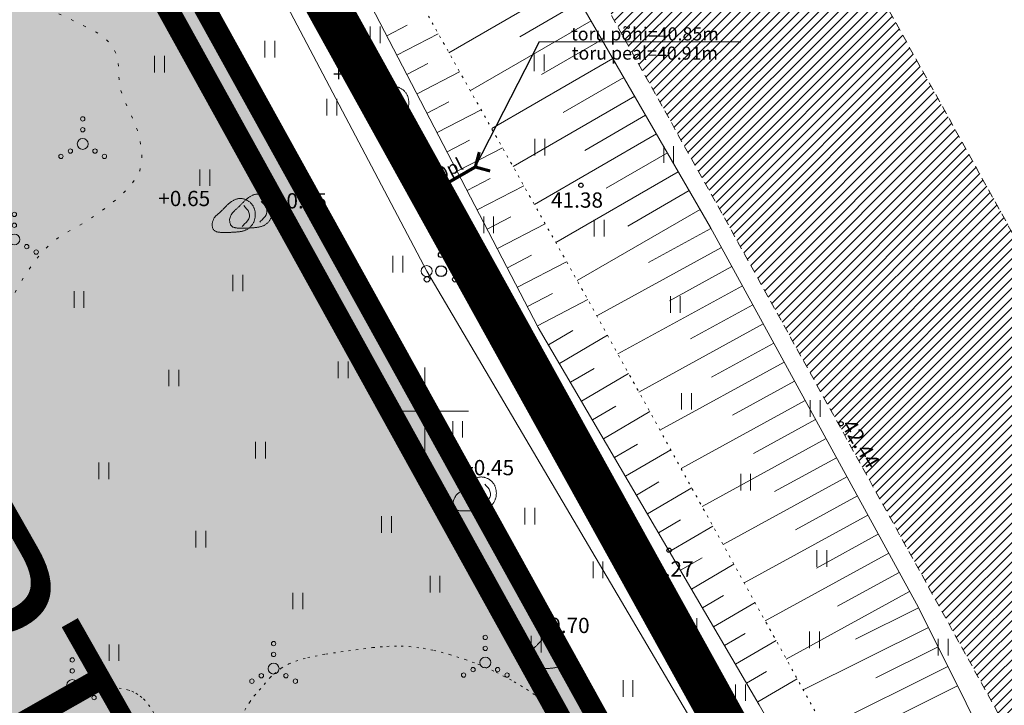
# Model space of a CAD drawing. Units: metres. Extents: x 552190 to 558994, y 6566094 to 6575411.
# Drawn here: x 553681 to 553727, y 6574486 to 6574518 of the extents above; entities that cross this region are included whole.
import ezdxf
from ezdxf.enums import TextEntityAlignment as Align

# ---------------------------------------------------------------- set-up
doc = ezdxf.new("R2010")
doc.units = ezdxf.units.M
doc.header["$LTSCALE"] = 0.5
for name, pattern in [('DASHDOT', [1, 0.5, -0.25, 0, -0.25]), ('Patika_3031$0$ASFBET', [2.5, 1.5, -1]), ('Patika_3031$0$KATASTRIPIIR', [7, 4, -1, 1, -1]), ('Patika_3031$0$KOLVIK', [1.25, 0.25, -1]), ('Patika_3031$0$NOLVAALL', [1.2, 0.2, -1]), ('Patika_3031$0$NOLVAKRIIPS', [0.2, 0.1, 0.1]), ('Patika_3031$0$NOLVAPEAL', [0.2, 0.1, 0.1]), ('Patika_3031$0$TRUUP', [3.5, 2.5, -1])]:
    doc.linetypes.add(name, pattern=pattern)
for name, color, linetype in [('_asfalt', 254, 'Continuous'), ('_DP_KRUNDI PIIR', 1, 'Continuous'), ('_DP_tekst_üld', 7, 'Continuous'), ('DP_krundipiir', 1, 'Continuous'), ('Patika_3031$0$korgus-eh20000', 7, 'Continuous'), ('Patika_3031$0$PUU', 82, 'Continuous'), ('Patika_3031$0$TRUUP', 6, 'Continuous'), ('PIIR', 32, 'Continuous')]:
    doc.layers.add(name, color=color, linetype=linetype)
for name, color, linetype, lineweight in [('_DP_ALA_PIIR', 12, 'DASHDOT', 9), ('Patika_3031$0$HALJASTUS', 82, 'Continuous', 0), ('Patika_3031$0$MPOHULIIN', 7, 'Continuous', 0), ('Patika_3031$0$PIIR', 7, 'Continuous', 0), ('Patika_3031$0$POST', 230, 'Continuous', 0), ('Patika_3031$0$RELJEEF', 34, 'Continuous', 0), ('Patika_3031$0$TEE', 7, 'Continuous', 0), ('Patika_3031$0$VORK', 15, 'Continuous', 0)]:
    doc.layers.add(name, color=color, linetype=linetype, lineweight=lineweight)
doc.layers.add('_DP_virgestusmaa', color=7, linetype='Continuous', true_color=0xa1e000)
doc.styles.add('GENERATED_STYLE_3', font='arial.ttf')
doc.styles.add('Patika_3031$0$ITALIC', font='italic.shx')
doc.styles.add('Patika_3031$0$romanc', font='romanc.shx')
doc.linetypes.add('Patika_3031$0$MP_OHL', pattern='A,10,[138,mkm.shx,S=1,R=0,X=0,Y=0],6,[138,mkm.shx,S=1,R=180,X=0,Y=0],15', length=31)

# ---------------------------------------------------------------- blocks, each defined once
blk = doc.blocks.new('Patika_3031$0$VKORIS')
at = {"color": 0, "linetype": 'Continuous'}
for p, q in [((0, 4), (0, -4)), ((-4, 0), (4, 0))]:
    blk.add_line(p, q, dxfattribs=at)
blk = doc.blocks.new('Patika_3031$0$VQSA')
at = {"color": 0, "linetype": 'ByBlock', "lineweight": -2}
for centre, radius in [((0, 2.3), 0.2), ((0, 1.3), 0.2), ((0, 0), 0.5), ((-1.13, -0.65), 0.2), ((1.13, -0.65), 0.2), ((-2, -1.15), 0.2), ((2, -1.15), 0.2)]:
    blk.add_circle(centre, radius, dxfattribs=at)
blk = doc.blocks.new('Patika_3031$0$HEIN')
at = {"color": 0, "linetype": 'ByBlock', "lineweight": -2}
for p, q in [((-0.455, 0.761), (-0.455, -0.761)), ((0.455, 0.761), (0.455, -0.761))]:
    blk.add_line(p, q, dxfattribs=at)
blk = doc.blocks.new('Patika_3031$0$kivisu')
at = {"color": 0, "linetype": 'Continuous', "flags": 128}
for points in [[(-2.05, -0.57), (-2.05, -0.582), (-2.048, -0.613), (-2.045, -0.661), (-2.039, -0.721), (-2.03, -0.789), (-2.018, -0.861), (-2, -0.933), (-1.978, -1.001), (-1.95, -1.062), (-1.917, -1.115), (-1.879, -1.161), (-1.836, -1.201), (-1.79, -1.234), (-1.741, -1.263), (-1.688, -1.287), (-1.634, -1.306), (-1.578, -1.322), (-1.52, -1.335), (-1.461, -1.345), (-1.401, -1.352), (-1.339, -1.358), (-1.278, -1.362), (-1.216, -1.364), (-1.153, -1.366), (-1.091, -1.368), (-1.028, -1.369), (-0.966, -1.369), (-0.903, -1.37), (-0.841, -1.37), (-0.778, -1.37), (-0.716, -1.369), (-0.653, -1.369), (-0.591, -1.368), (-0.528, -1.367), (-0.466, -1.365), (-0.403, -1.364), (-0.341, -1.362), (-0.278, -1.359), (-0.216, -1.357), (-0.154, -1.354), (-0.091, -1.35), (-0.029, -1.347), (0.033, -1.343), (0.096, -1.339), (0.158, -1.334), (0.22, -1.328), (0.282, -1.323), (0.345, -1.316), (0.407, -1.31), (0.469, -1.302), (0.53, -1.293), (0.592, -1.284), (0.653, -1.273), (0.713, -1.26), (0.773, -1.246), (0.833, -1.23), (0.892, -1.211), (0.95, -1.191), (1.007, -1.168), (1.063, -1.144), (1.118, -1.117), (1.172, -1.087), (1.224, -1.056), (1.275, -1.022), (1.325, -0.986), (1.372, -0.948), (1.418, -0.907), (1.463, -0.865), (1.505, -0.821), (1.546, -0.775), (1.585, -0.727), (1.622, -0.678), (1.657, -0.628), (1.691, -0.576), (1.722, -0.523), (1.751, -0.469), (1.777, -0.414), (1.802, -0.357), (1.824, -0.3), (1.844, -0.242), (1.861, -0.183), (1.876, -0.124), (1.889, -0.064), (1.899, -0.003), (1.907, 0.058), (1.913, 0.12), (1.917, 0.181), (1.918, 0.243), (1.918, 0.305), (1.916, 0.366), (1.911, 0.428), (1.904, 0.489), (1.895, 0.55), (1.884, 0.611), (1.871, 0.671), (1.855, 0.73), (1.836, 0.788), (1.816, 0.846), (1.792, 0.903), (1.767, 0.959), (1.739, 1.013), (1.709, 1.066), (1.676, 1.118), (1.642, 1.169), (1.605, 1.217), (1.565, 1.264), (1.524, 1.309), (1.481, 1.353), (1.436, 1.394), (1.389, 1.434), (1.341, 1.471), (1.291, 1.507), (1.239, 1.54), (1.186, 1.571), (1.132, 1.6), (1.077, 1.627), (1.021, 1.651), (0.963, 1.673), (0.905, 1.692), (0.846, 1.709), (0.787, 1.723), (0.727, 1.735), (0.667, 1.743), (0.606, 1.749), (0.546, 1.751), (0.485, 1.75), (0.425, 1.746), (0.365, 1.739), (0.305, 1.728), (0.246, 1.713), (0.188, 1.696), (0.131, 1.675), (0.074, 1.653), (0.017, 1.628), (-0.038, 1.6), (-0.093, 1.571), (-0.147, 1.541), (-0.2, 1.509), (-0.252, 1.475), (-0.303, 1.441), (-0.354, 1.404), (-0.403, 1.367), (-0.452, 1.328), (-0.499, 1.288), (-0.546, 1.248), (-0.592, 1.206), (-0.637, 1.163), (-0.682, 1.119), (-0.726, 1.075), (-0.77, 1.031), (-0.814, 0.986), (-0.857, 0.941), (-0.9, 0.896), (-0.944, 0.851), (-0.987, 0.806), (-1.031, 0.762), (-1.075, 0.717), (-1.119, 0.673), (-1.164, 0.63), (-1.209, 0.586), (-1.254, 0.544), (-1.3, 0.501), (-1.347, 0.458), (-1.396, 0.414), (-1.446, 0.369), (-1.498, 0.323), (-1.552, 0.275), (-1.608, 0.224), (-1.667, 0.17), (-1.727, 0.11), (-1.788, 0.04), (-1.847, -0.043), (-1.904, -0.142), (-1.958, -0.261), (-2.007, -0.402), (-2.05, -0.57)], [(0.72, -0.83), (0.805, -0.74), (0.942, -0.594), (1.078, -0.447), (1.213, -0.299), (1.326, -0.136), (1.376, 0.057), (1.377, 0.257), (1.335, 0.452), (1.25, 0.632), (1.124, 0.788), (0.993, 0.938), (0.861, 1.089)]]:
    blk.add_lwpolyline(points, dxfattribs=at)
blk = doc.blocks.new('Patika_3031$0$pqqsas')
at = {"color": 0, "linetype": 'Continuous'}
for centre, radius in [((0, 1.5), 0.25), ((0, 0), 0.5), ((-1.3, -0.75), 0.25), ((1.3, -0.75), 0.25)]:
    blk.add_circle(centre, radius, dxfattribs=at)
blk = doc.blocks.new('Patika_3031$0$TORVAL')
at = {"color": 0, "const_width": 0.28}
blk.add_lwpolyline([(-1, -1), (0, 0), (-1, 1)], dxfattribs=at)
blk = doc.blocks.new('Patika_3031$0$pupost')
at = {"color": 0, "linetype": 'Continuous'}
blk.add_circle((0, 0), 0.5, dxfattribs=at)
blk = doc.blocks.new('Patika_3031')
at = {"layer": 'Patika_3031$0$HALJASTUS', "linetype": 'Patika_3031$0$KOLVIK', "flags": 128}
blk.add_lwpolyline([(553670.981, 6574527.952), (553672.987, 6574530.245), (553673.263, 6574530.433), (553673.492, 6574530.542), (553673.854, 6574530.646), (553674.038, 6574530.668), (553674.219, 6574530.669), (553674.822, 6574530.605), (553675.425, 6574530.506), (553676.542, 6574530.31), (553677.098, 6574530.195), (553677.652, 6574530.056), (553677.849, 6574529.99), (553678.173, 6574529.832), (553678.401, 6574529.682), (553678.721, 6574529.417), (553679.02, 6574529.117), (553679.354, 6574528.727), (553679.782, 6574528.117), (553680.164, 6574527.462), (553680.542, 6574526.764), (553680.678, 6574526.406), (553680.719, 6574526.221), (553680.737, 6574526.032), (553680.624, 6574524.08), (553680.619, 6574523.738), (553680.634, 6574523.396), (553680.665, 6574523.183), (553680.766, 6574522.819), (553681.069, 6574522.015), (553681.145, 6574521.742), (553681.39, 6574520.475), (553681.557, 6574519.814), (553681.666, 6574519.489), (553681.799, 6574519.167), (553681.888, 6574519.009), (553682.067, 6574518.806), (553682.289, 6574518.657), (553684.057, 6574517.821), (553684.912, 6574517.383), (553685.138, 6574517.237), (553685.446, 6574516.977), (553685.581, 6574516.825), (553685.701, 6574516.655), (553685.815, 6574516.422), (553685.877, 6574516.21), (553685.93, 6574515.825), (553685.956, 6574515.237), (553685.985, 6574514.95), (553686.048, 6574514.673), (553686.217, 6574514.232), (553686.663, 6574513.248), (553686.784, 6574512.916), (553686.929, 6574512.373), (553686.996, 6574511.943), (553687.008, 6574511.619), (553686.988, 6574511.38), (553686.904, 6574511.033), (553686.834, 6574510.868), (553686.743, 6574510.71), (553686.543, 6574510.435), (553686.157, 6574510.009), (553685.843, 6574509.724), (553685.343, 6574509.331), (553684.822, 6574508.953), (553684.32, 6574508.632), (553683.544, 6574508.199), (553683.17, 6574507.963), (553682.82, 6574507.686), (553682.433, 6574507.296), (553682.17, 6574506.983), (553681.807, 6574506.487), (553681.472, 6574505.97), (553681.245, 6574505.568), (553680.614, 6574504.335), (553680.256, 6574503.722), (553679.975, 6574503.276), (553679.741, 6574502.959), (553679.546, 6574502.736), (553679.212, 6574502.431), (553679.023, 6574502.294), (553678.816, 6574502.17), (553678.521, 6574502.037), (553678.259, 6574501.96), (553678.028, 6574501.92), (553677.621, 6574501.899), (553677.009, 6574501.95), (553676.405, 6574502.047), (553674.199, 6574502.456), (553672.946, 6574502.721), (553672.325, 6574502.878), (553671.707, 6574503.069), (553671.405, 6574503.199), (553671.163, 6574503.346), (553670.968, 6574503.497), (553670.654, 6574503.805), (553670.44, 6574504.066), (553670.144, 6574504.493), (553669.868, 6574504.948), (553669.647, 6574505.392), (553669.523, 6574505.727), (553669.388, 6574506.235), (553669.296, 6574506.746), (553669.202, 6574507.397), (553669.167, 6574507.901), (553669.184, 6574508.277), (553669.232, 6574508.553), (553669.292, 6574508.755), (553669.426, 6574509.047), (553669.623, 6574509.32), (553669.835, 6574509.543), (553670.222, 6574509.863), (553670.522, 6574510.063), (553673.382, 6574511.649), (553674.036, 6574512.054), (553674.986, 6574512.704), (553675.915, 6574513.406), (553676.253, 6574513.702), (553676.48, 6574513.942), (553676.786, 6574514.341), (553677.059, 6574514.795), (553677.186, 6574515.089), (553677.247, 6574515.311), (553677.294, 6574515.647), (553677.304, 6574515.98), (553677.293, 6574516.293), (553677.262, 6574516.528), (553677.219, 6574516.703), (553677.111, 6574516.959), (553676.937, 6574517.206), (553676.721, 6574517.424), (553676.529, 6574517.582), (553676.183, 6574517.804), (553675.098, 6574518.309), (553674.641, 6574518.505), (553673.941, 6574518.755), (553673.595, 6574518.901), (553673.259, 6574519.086), (553672.948, 6574519.327), (553672.749, 6574519.542), (553672.621, 6574519.719), (553672.466, 6574520.005), (553672.36, 6574520.312), (553672.272, 6574520.76), (553672.186, 6574521.438), (553672.074, 6574522.109), (553671.625, 6574523.907), (553671.549, 6574524.13), (553671.177, 6574524.884), (553671.026, 6574525.266), (553670.983, 6574525.462), (553670.971, 6574525.664), (553670.981, 6574527.952)], dxfattribs=at)
at = {"layer": 'Patika_3031$0$HALJASTUS', "linetype": 'Patika_3031$0$KOLVIK', "ltscale": 0.5}
for points in [[(553681.948, 6574486.367), (553682.14, 6574486.569), (553682.35, 6574486.704), (553682.558, 6574486.794), (553682.964, 6574486.904), (553683.938, 6574487.044), (553684.86, 6574487.214), (553685.335, 6574487.282), (553685.692, 6574487.3), (553685.957, 6574487.287), (553686.351, 6574487.211), (553686.543, 6574487.143), (553686.733, 6574487.052), (553686.933, 6574486.921), (553687.087, 6574486.789), (553687.317, 6574486.524), (553687.595, 6574486.078)], [(553691.381, 6574485.669), (553691.943, 6574486.632), (553692.167, 6574486.929), (553692.883, 6574487.76), (553693.078, 6574487.948), (553693.398, 6574488.2), (553693.76, 6574488.4), (553694.071, 6574488.524), (553694.619, 6574488.689), (553695.451, 6574488.851), (553697.602, 6574489.148), (553698.256, 6574489.204), (553698.909, 6574489.217), (553699.28, 6574489.199), (553699.927, 6574489.117), (553700.41, 6574489.02), (553701.131, 6574488.831), (553701.851, 6574488.605), (553702.436, 6574488.392), (553703.275, 6574488.02), (553704.098, 6574487.583), (553704.671, 6574487.236), (553705.074, 6574486.954), (553705.361, 6574486.722), (553705.766, 6574486.329)]]:
    blk.add_lwpolyline(points, dxfattribs=at)
at = {"layer": 'Patika_3031$0$korgus-eh20000', "ltscale": 0.5}
for centre in [(553707.169, 6574510.363), (553719.113, 6574499.42), (553711.213, 6574493.616)]:
    blk.add_circle(centre, 0.1, dxfattribs=at)
at = {"layer": 'Patika_3031$0$MPOHULIIN', "color": 230, "linetype": 'Patika_3031$0$MP_OHL', "flags": 128}
blk.add_lwpolyline([(553806.139, 6574278.392), (553789.244, 6574322.052), (553772.452, 6574365.668), (553755.362, 6574410.084), (553728.07, 6574458.966), (553700.084, 6574506.427), (553674.15, 6574555.596), (553646.949, 6574604.285), (553620.292, 6574651.782)], dxfattribs=at)
at = {"layer": 'Patika_3031$0$PIIR', "color": 32, "linetype": 'Patika_3031$0$KATASTRIPIIR', "lineweight": 0, "ltscale": 0.5, "const_width": 0.5, "flags": 128}
for points in [[(553517.14, 6574953.27), (553562.89, 6574871.39), (553614.3, 6574779.13), (553633.09, 6574745.79), (553770.68, 6574501.52), (553822.42, 6574409.23), (553842.85, 6574348.97), (553858.78, 6574321.19), (553894.94, 6574268.04), (554024.3, 6574092.16), (554222.65, 6573869.23), (554291.16, 6573800.42), (554377.94, 6573692.94), (554550.46, 6573503.28), (554654.09, 6573395.41), (554663.33, 6573401.79), (554741.54, 6573313.24), (554766.56, 6573288.89), (554834.41, 6573215.34), (554965.62, 6573061.9), (555040.54, 6572961.09), (555155.39, 6572883.44), (555262.68, 6572733.55), (555242.49, 6572666.63), (555308.38, 6572566.35), (555328.53, 6572522.9), (555381.71, 6572442.18), (555396, 6572422.01), (555435.93, 6572361.38), (555483.71, 6572288.83), (555507.98, 6572251.98), (555508.6, 6572252.37), (555529.04, 6572222.42), (555549.1, 6572191.97), (555543.83, 6572188.97), (555596.69, 6572109.15), (555603.61, 6572112.1), (555688.89, 6571983.8), (555741.5, 6571903.57), (555764.42, 6571868.9), (555862.52, 6571727.48), (555941.51, 6571607.39), (555990.75, 6571534.71), (556073.13, 6571409.31), (556117.41, 6571343.08), (556138.32, 6571310.15), (556170.86, 6571259.73), (556213.51, 6571193.68), (556234.99, 6571160.8), (556528.94, 6570705.81), (556680.9, 6570470.2), (556696.22, 6570446.89), (556829.78, 6570243.69), (557215.05, 6569649.04), (557261.22, 6569580.12), (557444.73, 6569306.23), (557581.76, 6569098.16), (557588.42, 6569102.74), (557613.48, 6569064.13), (557620.5, 6569066.67), (557635.62, 6569044.89), (557773.94, 6568836.98), (557887.61, 6568654.8), (557892.3, 6568640.16), (558019.15, 6568447.17), (558107.07, 6568313.37), (558180.04, 6568202.34), (558234.67, 6568119.22), (558290.44, 6568034.35), (558293.18, 6568030.19), (558296.05, 6568025.82), (558451.57, 6567789.18), (558539.23, 6567632.62), (558532.96, 6567609.82), (558605.12, 6567461.68), (558613.43, 6567463.71), (558642.4, 6567399.8), (558671.69, 6567328.36), (558700.98, 6567256.92), (558740.06, 6567139.76), (558759.09, 6567075.39), (558750.88, 6567066.09), (558772.11, 6566988.08), (558785.75, 6566932.66), (558794.28, 6566894.82), (558820.65, 6566762.46), (558883.24, 6566417.21), (558942.1, 6566093.8), (558888.09, 6566099.94), (558833.82, 6566393.96), (558861.27, 6566415.04), (558799.03, 6566758.34), (558772.76, 6566890.26), (558764.33, 6566927.62), (558750.81, 6566982.56), (558733.71, 6567046.33), (558706.53, 6567010.26), (558644.93, 6567199.14), (558595.25, 6567332.04), (558564.75, 6567408.81), (558606.86, 6567403.89), (558579.54, 6567464.93), (558538.34, 6567550.67), (558531.27, 6567477.87), (558490.35, 6567561.16), (558368.45, 6567786.12), (558339.49, 6567841.27), (558368.08, 6567827.98), (558081.77, 6568263.63), (557948.03, 6568467.14), (557854.52, 6568610.23), (557836.31, 6568590.09), (557820.17, 6568616.18), (557791.26, 6568658.86), (557769.71, 6568692.2), (557790.51, 6568706.66), (557774.12, 6568731.81), (557778.48, 6568747.34), (557762, 6568772.31), (557729.32, 6568754.86), (557566.54, 6569001.71), (557527.46, 6569062.49), (557529.9, 6569064.22), (557356.17, 6569328.39), (557232.65, 6569516.21), (557228.23, 6569522.93), (557223.99, 6569529.7), (557122.91, 6569691.29), (556908.44, 6570017.1), (556825.44, 6570138.27), (556822.87, 6570142.02), (556820.31, 6570145.93), (556751.67, 6570250.83), (556749.73, 6570253.79), (556747.75, 6570256.81), (556703.62, 6570324.25), (556574.12, 6570522.13), (556477.1, 6570670.38), (556471.26, 6570679.31), (556324.46, 6570903.63), (556285.72, 6570962.84), (556203.86, 6571087.9), (556118.48, 6571218.37), (556021.3, 6571366.87), (555951.45, 6571473.2), (555178.42, 6572641.5), (555077.68, 6572802.71), (554988.5, 6572763.88), (554893.68, 6572783.76), (554810.66, 6572867.19), (554810.51, 6573075.36), (554796.1, 6573140.86), (554765.7, 6573201.92), (554724.99, 6573251.34), (554701.73, 6573276.72), (554589.51, 6573377.8), (554405.48, 6573568.75), (554295.35, 6573675.34), (554212, 6573728.96), (554195.72, 6573717.57), (554184.93, 6573732.94), (554202.78, 6573743.49), (554048.98, 6573957.18), (554054.14, 6573959.12), (554046.59, 6573969.28), (553987.51, 6574048.73), (553947.32, 6574104.4), (553872.81, 6574212.49), (553854.08, 6574241.29), (553861.95, 6574246.41), (553830.97, 6574295.45), (553806.35, 6574328.96), (553800.69, 6574325.58), (553746.49, 6574416.32), (553685.81, 6574525.86), (553615.35, 6574653.8), (553562.84, 6574754.83), (553511.63, 6574847.1), (553506.34, 6574844.59), (553484.49, 6574882.36), (553465.36, 6574920.91), (553517.14, 6574953.27)], [(553615.35, 6574653.8), (553685.81, 6574525.86), (553746.49, 6574416.32), (553800.69, 6574325.58), (553806.35, 6574328.96), (553830.97, 6574295.45), (553861.95, 6574246.41), (553854.08, 6574241.29), (553872.81, 6574212.49), (553947.32, 6574104.4), (553987.51, 6574048.73), (554046.59, 6573969.28), (554054.14, 6573959.12), (554048.98, 6573957.18), (554020.43, 6573955.44), (553938.22, 6573960.68), (553909.1, 6573952.37), (553891.12, 6573940.1), (553889.15, 6573919.97), (553870.16, 6573909.78), (553843.89, 6573920.54), (553799.61, 6573950.9), (553763.68, 6573978.88), (553755.82, 6573986.08), (553750.23, 6573989.39), (553742.81, 6573992.93), (553717.29, 6574003.71), (553672.38, 6574022.68), (553659.22, 6574028.27), (553628.42, 6574041.37), (553584.61, 6574060.05), (553548.82, 6574075.49), (553506.88, 6574093.19), (553458.44, 6574113.84), (553431.18, 6574125.46), (553411.09, 6574134.45), (553366.35, 6574154), (553339.28, 6574166.7), (553289.72, 6574208.63), (553096.33, 6574380.32), (553101.36, 6574382.97), (553350.81, 6574514.41), (553615.35, 6574653.8)]]:
    blk.add_lwpolyline(points, dxfattribs=at)
at = {"layer": 'Patika_3031$0$RELJEEF', "linetype": 'Patika_3031$0$NOLVAKRIIPS', "ltscale": 0.5}
for p, q in [((553706.635, 6574519.643), (553701.108, 6574516.449)), ((553707.135, 6574518.777), (553704.367, 6574517.177)), ((553707.636, 6574517.911), (553702.089, 6574514.706)), ((553698.257, 6574517.221), (553699.191, 6574517.706)), ((553698.718, 6574516.333), (553700.617, 6574517.32)), ((553708.136, 6574517.046), (553705.358, 6574515.44)), ((553708.636, 6574516.18), (553703.07, 6574512.963)), ((553699.179, 6574515.446), (553700.143, 6574515.947)), ((553699.64, 6574514.559), (553701.599, 6574515.576)), ((553709.137, 6574515.314), (553706.349, 6574513.703)), ((553709.637, 6574514.448), (553704.051, 6574511.22)), ((553700.101, 6574513.671), (553701.095, 6574514.188)), ((553700.563, 6574512.784), (553702.58, 6574513.833)), ((553710.137, 6574513.582), (553707.34, 6574511.965)), ((553710.638, 6574512.717), (553705.032, 6574509.477)), ((553701.024, 6574511.897), (553702.047, 6574512.429)), ((553701.485, 6574511.009), (553703.562, 6574512.089)), ((553711.138, 6574511.851), (553708.331, 6574510.228)), ((553701.946, 6574510.122), (553702.999, 6574510.669)), ((553711.639, 6574510.985), (553706.013, 6574507.734)), ((553702.407, 6574509.235), (553704.544, 6574510.345)), ((553712.139, 6574510.119), (553709.322, 6574508.491)), ((553702.868, 6574508.347), (553703.951, 6574508.91)), ((553712.639, 6574509.253), (553706.995, 6574505.991)), ((553703.329, 6574507.46), (553705.525, 6574508.601)), ((553713.139, 6574508.387), (553710.275, 6574506.819)), ((553713.619, 6574507.51), (553707.896, 6574504.376)), ((553703.79, 6574506.573), (553704.903, 6574507.151)), ((553704.252, 6574505.685), (553706.507, 6574506.857)), ((553714.099, 6574506.633), (553711.239, 6574505.067)), ((553714.58, 6574505.756), (553708.863, 6574502.625)), ((553704.713, 6574504.798), (553705.855, 6574505.392)), ((553705.174, 6574503.911), (553707.489, 6574505.114)), ((553715.06, 6574504.879), (553712.203, 6574503.314)), ((553715.54, 6574504.002), (553709.83, 6574500.874)), ((553705.676, 6574503.046), (553706.792, 6574503.7)), ((553706.182, 6574502.183), (553708.392, 6574503.479)), ((553716.021, 6574503.124), (553713.167, 6574501.562)), ((553716.501, 6574502.247), (553710.797, 6574499.124)), ((553706.687, 6574501.321), (553707.781, 6574501.962)), ((553707.193, 6574500.458), (553709.359, 6574501.727)), ((553716.981, 6574501.37), (553714.131, 6574499.809)), ((553717.462, 6574500.493), (553711.764, 6574497.373)), ((553707.699, 6574499.595), (553708.771, 6574500.223)), ((553708.204, 6574498.732), (553710.326, 6574499.976)), ((553717.942, 6574499.616), (553715.094, 6574498.057)), ((553708.71, 6574497.87), (553709.76, 6574498.485)), ((553718.422, 6574498.739), (553712.73, 6574495.622)), ((553709.216, 6574497.007), (553711.293, 6574498.225)), ((553718.902, 6574497.862), (553716.058, 6574496.304)), ((553709.721, 6574496.144), (553710.749, 6574496.747)), ((553719.383, 6574496.985), (553713.697, 6574493.871)), ((553710.227, 6574495.282), (553712.26, 6574496.473)), ((553719.863, 6574496.108), (553717.022, 6574494.552)), ((553710.733, 6574494.419), (553711.738, 6574495.008)), ((553720.343, 6574495.23), (553714.664, 6574492.121)), ((553711.238, 6574493.556), (553713.228, 6574494.722)), ((553720.824, 6574494.353), (553717.986, 6574492.799)), ((553711.744, 6574492.693), (553712.728, 6574493.27)), ((553721.304, 6574493.476), (553715.631, 6574490.37)), ((553712.25, 6574491.831), (553714.195, 6574492.971)), ((553721.784, 6574492.599), (553718.949, 6574491.047)), ((553722.264, 6574491.722), (553716.598, 6574488.619)), ((553712.755, 6574490.968), (553713.717, 6574491.531)), ((553713.261, 6574490.105), (553715.162, 6574491.219)), ((553722.676, 6574490.97), (553719.784, 6574489.528)), ((553723.122, 6574490.075), (553717.376, 6574487.21)), ((553713.767, 6574489.242), (553714.706, 6574489.793)), ((553714.272, 6574488.38), (553716.129, 6574489.468)), ((553723.568, 6574489.18), (553720.714, 6574487.757)), ((553724.014, 6574488.285), (553718.344, 6574485.458)), ((553714.778, 6574487.517), (553715.695, 6574488.055)), ((553715.284, 6574486.654), (553717.096, 6574487.717)), ((553724.46, 6574487.39), (553721.644, 6574485.986))]:
    blk.add_line(p, q, dxfattribs=at)
at = {"layer": 'Patika_3031$0$RELJEEF', "linetype": 'Patika_3031$0$NOLVAPEAL', "ltscale": 0.5, "flags": 128}
blk.add_lwpolyline([(553830.456, 6574303.939), (553824.277, 6574313.878), (553812.44, 6574333.423), (553804.517, 6574346.35), (553801.259, 6574351.665), (553789.847, 6574370.259), (553778.548, 6574388.398), (553767.264, 6574408.449), (553755.224, 6574429.417), (553747.451, 6574442.59), (553744.023, 6574450.194), (553733.433, 6574470.82), (553730.29, 6574475.542), (553729.172, 6574475.845), (553728.933, 6574476.732), (553729.23, 6574477.823), (553722.667, 6574490.987), (553713.117, 6574508.427), (553701.78, 6574528.043), (553690.838, 6574547.878), (553681.571, 6574564.761), (553670.006, 6574585.082), (553657.204, 6574607.094), (553646.274, 6574626.83), (553634.859, 6574647.549), (553627.645, 6574659.825), (553626.455, 6574660.51), (553622.656, 6574659.172), (553621.031, 6574657.908), (553621.595, 6574655.552), (553628.645, 6574643.732), (553639.825, 6574622.803), (553650.553, 6574602.733), (553662.448, 6574580.423), (553673.46, 6574560.247), (553683.988, 6574543.535), (553694.819, 6574523.836), (553705.209, 6574503.843), (553715.36, 6574486.524), (553722.369, 6574474.31), (553730.609, 6574457.774), (553741.513, 6574438.824), (553749.534, 6574423.288), (553760.908, 6574403.217), (553771.233, 6574385.321), (553781.183, 6574367.021), (553786.949, 6574355.091), (553797.045, 6574338.962), (553799.082, 6574334.538), (553796.859, 6574329.704), (553793.923, 6574323.328)], dxfattribs=at)
at = {"layer": 'Patika_3031$0$RELJEEF', "linetype": 'Patika_3031$0$NOLVAALL', "ltscale": 0.5, "flags": 128}
blk.add_lwpolyline([(553797.877, 6574342.136), (553788.792, 6574356.286), (553782.433, 6574367.714), (553772.315, 6574385.922), (553762.565, 6574403.948), (553751.382, 6574424.569), (553742.928, 6574439.395), (553732.472, 6574458.84), (553723.729, 6574475.71), (553717.078, 6574487.75), (553707.49, 6574505.111), (553696.529, 6574524.582), (553685.47, 6574544.382), (553675.978, 6574561.481), (553664.249, 6574581.655), (553652.367, 6574603.685), (553641.766, 6574623.949), (553630.498, 6574644.658), (553623.32, 6574656.657), (553624.438, 6574656.658), (553630.498, 6574644.658)], dxfattribs=at)
at = {"layer": 'Patika_3031$0$TEE', "linetype": 'Patika_3031$0$ASFBET', "ltscale": 0.5, "flags": 128}
for points in [[(553643.907, 6574681.813), (553645.858, 6574678.243), (553656.306, 6574659.55), (553667.532, 6574639.271), (553678.178, 6574620.26), (553691.283, 6574596.465), (553701.9, 6574577.275), (553711.62, 6574559.684), (553722.532, 6574540.16), (553733.711, 6574520.018), (553743.266, 6574502.727), (553753.657, 6574483.939), (553765.653, 6574462.298), (553776.952, 6574441.822), (553788.707, 6574421.045), (553799.751, 6574401.851), (553810.657, 6574383.182), (553821.39, 6574365.268), (553832.983, 6574346.447), (553844.63, 6574327.746), (553849.827, 6574319.523), (553850.035, 6574319.096), (553850.039, 6574318.572), (553849.426, 6574316.652), (553848.742, 6574315.583), (553844.811, 6574312.699), (553841.947, 6574311.106), (553841.34, 6574310.754), (553834.711, 6574321.35), (553822.978, 6574340.501), (553811.984, 6574358.293), (553800.879, 6574376.849), (553789.905, 6574395.623), (553778.935, 6574414.88), (553766.92, 6574436.318), (553755.597, 6574456.835), (553744.131, 6574477.443), (553733.058, 6574497.186), (553723.433, 6574514.582), (553712.415, 6574534.348), (553701.571, 6574553.942), (553692.07, 6574570.99), (553680.817, 6574590.852), (553668.327, 6574613.797), (553657.572, 6574633.282), (553646.349, 6574653.952), (553635.979, 6574672.453), (553633.766, 6574676.477)], [(553623.594, 6574671.124), (553625.857, 6574666.93), (553636.337, 6574648.476), (553647.748, 6574627.765), (553658.642, 6574607.899), (553670.97, 6574585.525), (553682.484, 6574565.299), (553691.729, 6574548.481), (553702.769, 6574528.541), (553713.748, 6574508.89), (553723.391, 6574491.456), (553734.518, 6574471.27), (553745.696, 6574451.157), (553757.072, 6574430.634), (553769.084, 6574409.516), (553780.376, 6574389.593), (553791.095, 6574371.186), (553802.461, 6574352.321), (553814.041, 6574333.389), (553825.5, 6574314.736), (553831.18, 6574305.739), (553830.456, 6574303.939), (553829.222, 6574302.016), (553828.473, 6574300.98)]]:
    blk.add_lwpolyline(points, dxfattribs=at)
at = {"layer": 'Patika_3031$0$TRUUP', "color": 251, "ltscale": 0.5, "true_color": 0x636466, "flags": 128}
blk.add_lwpolyline([(553702.316, 6574511.202), (553705.272, 6574516.963), (553705.272, 6574516.963), (553705.272, 6574516.963), (553705.272, 6574516.963), (553705.272, 6574516.963), (553705.272, 6574516.963), (553705.272, 6574516.963), (553705.272, 6574516.963), (553705.272, 6574516.963), (553705.272, 6574516.963), (553705.272, 6574516.963), (553705.272, 6574516.963), (553705.272, 6574516.963), (553714.505, 6574516.944), (553714.505, 6574516.944), (553714.505, 6574516.944), (553714.505, 6574516.944), (553714.505, 6574516.944), (553714.505, 6574516.944), (553714.505, 6574516.944), (553714.505, 6574516.944), (553714.505, 6574516.944)], dxfattribs=at)
at = {"layer": 'Patika_3031$0$TRUUP', "color": 251, "linetype": 'Patika_3031$0$TRUUP', "ltscale": 0.5, "true_color": 0x636466, "const_width": 0.15, "flags": 128}
blk.add_lwpolyline([(553702.316, 6574511.202), (553699.613, 6574509.649)], dxfattribs=at)
at = {"layer": 'Patika_3031$0$HALJASTUS', "xscale": 0.5, "yscale": 0.5, "zscale": 0.5}
for name, p in [('Patika_3031$0$HEIN', (553697.717, 6574517.268)), ('Patika_3031$0$HEIN', (553692.883, 6574516.604)), ('Patika_3031$0$HEIN', (553687.812, 6574515.927)), ('Patika_3031$0$HEIN', (553705.249, 6574515.984)), ('Patika_3031$0$HEIN', (553695.727, 6574513.95)), ('Patika_3031$0$VQSA', (553684.288, 6574512.261)), ('Patika_3031$0$HEIN', (553705.286, 6574512.108)), ('Patika_3031$0$HEIN', (553699.518, 6574511.676)), ('Patika_3031$0$HEIN', (553711.196, 6574511.776)), ('Patika_3031$0$HEIN', (553689.898, 6574510.714)), ('Patika_3031$0$HEIN', (553694.4, 6574510.443)), ('Patika_3031$0$VQSA', (553681.151, 6574507.876)), ('Patika_3031$0$HEIN', (553702.93, 6574508.548)), ('Patika_3031$0$HEIN', (553708.004, 6574508.394)), ('Patika_3031$0$HEIN', (553698.76, 6574506.747)), ('Patika_3031$0$HEIN', (553691.414, 6574505.88)), ('Patika_3031$0$HEIN', (553684.116, 6574505.122)), ('Patika_3031$0$HEIN', (553711.504, 6574504.894)), ('Patika_3031$0$HEIN', (553703.593, 6574503.24)), ('Patika_3031$0$HEIN', (553696.248, 6574501.899)), ('Patika_3031$0$HEIN', (553688.476, 6574501.52)), ('Patika_3031$0$HEIN', (553712.016, 6574500.45)), ('Patika_3031$0$HEIN', (553717.926, 6574500.118)), ('Patika_3031$0$HEIN', (553706.058, 6574499.638)), ('Patika_3031$0$HEIN', (553701.508, 6574499.164)), ('Patika_3031$0$HEIN', (553692.457, 6574498.203)), ('Patika_3031$0$HEIN', (553685.253, 6574497.255)), ('Patika_3031$0$HEIN', (553714.734, 6574496.736)), ('Patika_3031$0$HEIN', (553704.826, 6574495.184)), ('Patika_3031$0$HEIN', (553698.238, 6574494.791)), ('Patika_3031$0$HEIN', (553689.708, 6574494.127)), ('Patika_3031$0$HEIN', (553718.234, 6574493.236)), ('Patika_3031$0$HEIN', (553707.953, 6574492.719)), ('Patika_3031$0$HEIN', (553700.466, 6574492.056)), ('Patika_3031$0$HEIN', (553694.163, 6574491.284)), ('Patika_3031$0$HEIN', (553712.266, 6574490.113)), ('Patika_3031$0$HEIN', (553717.892, 6574489.502)), ('Patika_3031$0$VQSA', (553693.056, 6574488.181)), ('Patika_3031$0$VQSA', (553702.777, 6574488.461)), ('Patika_3031$0$HEIN', (553705.11, 6574489.307)), ('Patika_3031$0$HEIN', (553723.802, 6574489.171)), ('Patika_3031$0$HEIN', (553685.727, 6574488.914)), ('Patika_3031$0$VQSA', (553683.808, 6574487.429)), ('Patika_3031$0$HEIN', (553709.328, 6574487.269)), ('Patika_3031$0$HEIN', (553714.493, 6574487.08))]:
    blk.add_blockref(name, p, dxfattribs=at)
at = {"layer": 'Patika_3031$0$POST', "ltscale": 0.5, "xscale": 0.5, "yscale": 0.5, "zscale": 0.5}
blk.add_blockref('Patika_3031$0$pupost', (553700.084, 6574506.427), dxfattribs=at)
at = {"layer": 'Patika_3031$0$PUU', "linetype": 'Continuous', "xscale": 0.5, "yscale": 0.5, "zscale": 0.5}
blk.add_blockref('Patika_3031$0$pqqsas', (553700.747, 6574506.422), dxfattribs=at)
at = {"layer": 'Patika_3031$0$RELJEEF', "linetype": 'Continuous', "xscale": 0.5, "yscale": 0.5, "zscale": 0.5}
for p in [(553698.305, 6574514.025), (553692.057, 6574509.08), (553691.254, 6574508.884), (553702.324, 6574496.101), (553705.646, 6574488.86)]:
    blk.add_blockref('Patika_3031$0$kivisu', p, dxfattribs=at)
at = {"layer": 'Patika_3031$0$TRUUP', "color": 251, "ltscale": 0.5, "true_color": 0x636466, "xscale": 0.5, "yscale": 0.5, "zscale": 0.5, "rotation": 209.9419642031623}
blk.add_blockref('Patika_3031$0$TORVAL', (553702.316, 6574511.202), dxfattribs=at)
at = {"layer": 'Patika_3031$0$VORK', "ltscale": 0.5, "xscale": 0.5, "yscale": 0.5, "zscale": 0.5}
blk.add_blockref('Patika_3031$0$VKORIS', (553700, 6574500), dxfattribs=at)
at = {"layer": 'Patika_3031$0$korgus-eh20000', "ltscale": 0.5, "style": 'Patika_3031$0$ITALIC'}
for s, p in [(' 41.38', (553705.583, 6574510.035)), (' 41.27', (553709.74, 6574493.107))]:
    blk.add_text(s, height=0.7, dxfattribs=at).set_placement(p, align=Align.TOP_LEFT)
blk.add_text(' 42.44', height=0.7, rotation=300.8227, dxfattribs=at).set_placement((553719.602, 6574499.897), align=Align.TOP_LEFT)
at = {"layer": 'Patika_3031$0$RELJEEF', "linetype": 'Continuous', "ltscale": 0.5, "style": 'Patika_3031$0$ITALIC'}
for s, p in [('+0.15', (553695.779, 6574515.814)), ('+0.65', (553687.758, 6574510.107)), ('+0.55', (553693.113, 6574510)), ('+0.45', (553701.715, 6574497.756)), ('+0.70', (553705.182, 6574490.514))]:
    blk.add_text(s, height=0.7, dxfattribs=at).set_placement(p, align=Align.TOP_LEFT)
at = {"layer": 'Patika_3031$0$TRUUP', "color": 251, "linetype": 'Patika_3031$0$TRUUP', "ltscale": 0.5, "true_color": 0x636466, "style": 'Patika_3031$0$romanc'}
for s, p in [('toru põhi=40.85m', (553710.105, 6574517.311)), ('toru peal=40.91m', (553710.105, 6574516.429))]:
    blk.add_text(s, height=0.6, dxfattribs=at).set_placement(p, align=Align.MIDDLE_CENTER)
blk.add_text('%%C60pl', height=0.6, rotation=27.2519, dxfattribs=at).set_placement((553700.684, 6574510.877), align=Align.MIDDLE_CENTER)

msp = doc.modelspace()

# ---------------------------------------------------------------- hatches: boundary and pattern name
at = {"layer": '_asfalt', "ltscale": 0.1}
h = msp.add_hatch(dxfattribs=at)
h.set_pattern_fill('ANSI31', color=256, scale=0.1)
h.set_pattern_definition([(45, (1592.02014, -12347.9356), (-0.224506403027, 0.224506403027), [])])
edge = h.paths.add_edge_path()
edge.add_line((553641.164, 6574663.202), (553668.327, 6574613.797))
edge.add_line((553668.327, 6574613.797), (553723.433, 6574514.582))
edge.add_line((553723.433, 6574514.582), (553778.935, 6574414.88))
edge.add_line((553778.935, 6574414.88), (553789.905, 6574395.623))
edge.add_line((553789.905, 6574395.623), (553834.711, 6574321.35))
edge.add_line((553834.711, 6574321.35), (553841.34, 6574310.754))
edge.add_line((553841.34, 6574310.754), (553844.811, 6574312.699))
edge.add_line((553844.811, 6574312.699), (553848.742, 6574315.583))
edge.add_line((553848.742, 6574315.583), (553849.426, 6574316.652))
edge.add_line((553849.426, 6574316.652), (553850.039, 6574318.572))
edge.add_line((553850.039, 6574318.572), (553805.204, 6574392.516))
edge.add_line((553805.204, 6574392.516), (553788.707, 6574421.045))
edge.add_line((553788.707, 6574421.045), (553771.302, 6574452.06))
edge.add_line((553771.302, 6574452.06), (553733.711, 6574520.018))
edge.add_line((553733.711, 6574520.018), (553722.532, 6574540.16))
edge.add_line((553722.532, 6574540.16), (553701.9, 6574577.275))
edge.add_line((553701.9, 6574577.275), (553651.082, 6574668.896))
edge.add_line((553651.082, 6574668.896), (553643.907, 6574681.813))
edge.add_line((553643.907, 6574681.813), (553654.006, 6574687.127))
edge.add_line((553654.006, 6574687.127), (553661.002, 6574674.509))
edge.add_line((553661.002, 6574674.509), (553711.842, 6574582.753))
edge.add_line((553711.842, 6574582.753), (553732.583, 6574545.462))
edge.add_line((553732.583, 6574545.462), (553743.594, 6574525.734))
edge.add_line((553743.594, 6574525.734), (553781.198, 6574457.758))
edge.add_line((553781.198, 6574457.758), (553798.341, 6574427.143))
edge.add_line((553798.341, 6574427.143), (553819.932, 6574389.867))
edge.add_line((553819.932, 6574389.867), (553866.513, 6574314.249))
edge.add_line((553866.513, 6574314.249), (553888.837, 6574279.868))
edge.add_line((553888.837, 6574279.868), (553913.37, 6574242.65))
edge.add_line((553913.37, 6574242.65), (553918.975, 6574234.214))
edge.add_line((553918.975, 6574234.214), (553924.581, 6574225.778))
edge.add_line((553924.581, 6574225.778), (553948.657, 6574190.569))
edge.add_line((553948.657, 6574190.569), (553960.992, 6574172.604))
edge.add_line((553960.992, 6574172.604), (554003.048, 6574113.141))
edge.add_line((554003.048, 6574113.141), (554030.257, 6574075.822))
edge.add_line((554030.257, 6574075.822), (554065.553, 6574028.513))
edge.add_line((554065.553, 6574028.513), (554072.568, 6574019.219))
edge.add_line((554072.568, 6574019.219), (554090.606, 6573995.839))
edge.add_line((554090.606, 6573995.839), (554097.863, 6573986.745))
edge.add_line((554097.863, 6573986.745), (554117.363, 6573961.867))
edge.add_line((554117.363, 6573961.867), (554124.856, 6573952.351))
edge.add_line((554124.856, 6573952.351), (554136.564, 6573938.871))
edge.add_line((554136.564, 6573938.871), (554152.502, 6573920.709))
edge.add_line((554152.502, 6573920.709), (554162.335, 6573909.299))
edge.add_line((554162.335, 6573909.299), (554152.068, 6573900.808))
edge.add_line((554152.068, 6573900.808), (554143.614, 6573910.99))
edge.add_line((554143.614, 6573910.99), (554127.249, 6573931.012))
edge.add_line((554127.249, 6573931.012), (554114.964, 6573944.32))
edge.add_line((554114.964, 6573944.32), (554113.214, 6573946.459))
edge.add_line((554113.214, 6573946.459), (554100.453, 6573962.92))
edge.add_line((554100.453, 6573962.92), (554087.837, 6573979.035))
edge.add_line((554087.837, 6573979.035), (554080.191, 6573987.807))
edge.add_line((554080.191, 6573987.807), (554077.835, 6573991.937))
edge.add_line((554077.835, 6573991.937), (554074.204, 6573997.625))
edge.add_line((554074.204, 6573997.625), (554070.847, 6574002.676))
edge.add_line((554070.847, 6574002.676), (554063.482, 6574012.255))
edge.add_line((554063.482, 6574012.255), (554049.8, 6574030.368))
edge.add_line((554049.8, 6574030.368), (554006.726, 6574088.495))
edge.add_line((554006.726, 6574088.495), (553979.686, 6574126.096))
edge.add_line((553979.686, 6574126.096), (553952.042, 6574165.461))
edge.add_line((553952.042, 6574165.461), (553898.7, 6574242.862))
edge.add_line((553898.7, 6574242.862), (553877.039, 6574271.993))
edge.add_line((553877.039, 6574271.993), (553866.03, 6574288.019))
edge.add_line((553866.03, 6574288.019), (553855.011, 6574305.169))
edge.add_line((553855.011, 6574305.169), (553852.948, 6574307.382))
edge.add_line((553852.948, 6574307.382), (553850.874, 6574307.758))
edge.add_line((553850.874, 6574307.758), (553848.616, 6574306.573))
edge.add_line((553848.616, 6574306.573), (553845.406, 6574304.409))
edge.add_line((553845.406, 6574304.409), (553848.303, 6574299.96))
edge.add_line((553848.303, 6574299.96), (553859.284, 6574283.109))
edge.add_line((553859.284, 6574283.109), (553875.548, 6574258.41))
edge.add_line((553875.548, 6574258.41), (553905.984, 6574212.179))
edge.add_line((553905.984, 6574212.179), (553942.748, 6574158.692))
edge.add_line((553942.748, 6574158.692), (553970.386, 6574119.303))
edge.add_line((553970.386, 6574119.303), (553997.558, 6574081.575))
edge.add_line((553997.558, 6574081.575), (554011.701, 6574062.257))
edge.add_line((554011.701, 6574062.257), (554026.099, 6574042.739))
edge.add_line((554026.099, 6574042.739), (554040.619, 6574023.311))
edge.add_line((554040.619, 6574023.311), (554054.833, 6574004.731))
edge.add_line((554054.833, 6574004.731), (554061.943, 6573995.66))
edge.add_line((554061.943, 6573995.66), (554065.907, 6573991.236))
edge.add_line((554065.907, 6573991.236), (554078.457, 6573975.18))
edge.add_line((554078.457, 6573975.18), (554090.157, 6573960.179))
edge.add_line((554090.157, 6573960.179), (554101.284, 6573946.122))
edge.add_arc((554102.536, 6573945.638), 1.342, 158.8769, 203.2701)
edge.add_line((554101.303, 6573945.108), (554102.049, 6573944.075))
edge.add_line((554102.049, 6573944.075), (554104.349, 6573941.283))
edge.add_line((554104.349, 6573941.283), (554133.22, 6573905.611))
edge.add_line((554133.22, 6573905.611), (554143.179, 6573893.456))
edge.add_line((554143.179, 6573893.456), (554134.272, 6573886.266))
edge.add_line((554134.272, 6573886.266), (554124.404, 6573898.353))
edge.add_line((554124.404, 6573898.353), (554109.426, 6573916.835))
edge.add_line((554109.426, 6573916.835), (554095.323, 6573933.964))
edge.add_line((554095.323, 6573933.964), (554094.825, 6573934.594))
edge.add_line((554094.825, 6573934.594), (554094.298, 6573935.198))
edge.add_line((554094.298, 6573935.198), (554093.243, 6573936.407))
edge.add_line((554093.243, 6573936.407), (554091.133, 6573938.825))
edge.add_line((554091.133, 6573938.825), (554090.09, 6573940.028))
edge.add_line((554090.09, 6573940.028), (554089.207, 6573940.124))
edge.add_line((554089.207, 6573940.124), (554085.233, 6573945.844))
edge.add_line((554085.233, 6573945.844), (554080.532, 6573951.958))
edge.add_line((554080.532, 6573951.958), (554061.585, 6573976.452))
edge.add_line((554061.585, 6573976.452), (554056.164, 6573983.475))
edge.add_line((554056.164, 6573983.475), (554002.223, 6574055.582))
edge.add_line((554002.223, 6574055.582), (553927.13, 6574161.196))
edge.add_line((553927.13, 6574161.196), (553881.675, 6574228.342))
edge.add_line((553881.675, 6574228.342), (553835.99, 6574298.234))
edge.add_line((553835.99, 6574298.234), (553834.549, 6574298.387))
edge.add_line((553834.549, 6574298.387), (553831.396, 6574298.264))
edge.add_line((553831.396, 6574298.264), (553830.146, 6574297.761))
edge.add_line((553830.146, 6574297.761), (553828.547, 6574296.729))
edge.add_line((553828.547, 6574296.729), (553826.93, 6574295.699))
edge.add_line((553826.93, 6574295.699), (553826.703, 6574295.304))
edge.add_arc((553827.827, 6574295.102), 1.141, 169.7955, 205.0333)
edge.add_line((553826.793, 6574294.619), (553827.415, 6574292.664))
edge.add_arc((553828.3, 6574292.807), 0.897, 189.1498, 259.4807)
edge.add_arc((553828.276, 6574288.365), 3.564, 59.922, 92.25, ccw=False)
edge.add_line((553830.062, 6574291.448), (553830.414, 6574291.134))
edge.add_line((553830.414, 6574291.134), (553831.048, 6574289.581))
edge.add_line((553831.048, 6574289.581), (553832.819, 6574286.63))
edge.add_line((553832.819, 6574286.63), (553832.647, 6574285.944))
edge.add_line((553832.647, 6574285.944), (553824.441, 6574281.343))
edge.add_line((553824.441, 6574281.343), (553817.96, 6574292.789))
edge.add_line((553817.96, 6574292.789), (553805.337, 6574285.118))
edge.add_line((553805.337, 6574285.118), (553808.173, 6574280.279))
edge.add_line((553808.173, 6574280.279), (553812.891, 6574283.044))
edge.add_line((553812.891, 6574283.044), (553812.919, 6574282.996))
edge.add_line((553812.919, 6574282.996), (553808.353, 6574280.254))
edge.add_line((553808.353, 6574280.254), (553806.944, 6574279.81))
edge.add_line((553806.944, 6574279.81), (553806.402, 6574280.401))
edge.add_line((553806.402, 6574280.401), (553802.351, 6574278.015))
edge.add_line((553802.351, 6574278.015), (553800.069, 6574281.67))
edge.add_line((553800.069, 6574281.67), (553799.214, 6574285.496))
edge.add_line((553799.214, 6574285.496), (553801.456, 6574287.014))
edge.add_line((553801.456, 6574287.014), (553812.355, 6574294.443))
edge.add_arc((553811.644, 6574295.3), 1.113, 309.6783, 403.6192)
edge.add_line((553812.45, 6574296.068), (553809.366, 6574298.791))
edge.add_line((553809.366, 6574298.791), (553806.283, 6574301.642))
edge.add_line((553806.283, 6574301.642), (553803.176, 6574304.458))
edge.add_line((553803.176, 6574304.458), (553801.325, 6574305.773))
edge.add_line((553801.325, 6574305.773), (553800.581, 6574306.145))
edge.add_line((553800.581, 6574306.145), (553798.975, 6574306.89))
edge.add_line((553798.975, 6574306.89), (553795.391, 6574308.473))
edge.add_line((553795.391, 6574308.473), (553793.831, 6574309.194))
edge.add_arc((553792.735, 6574306.401), 3.001, 68.5634, 96.8482)
edge.add_line((553792.377, 6574309.38), (553791.302, 6574309.214))
edge.add_line((553791.302, 6574309.214), (553784.194, 6574308.114))
edge.add_line((553784.194, 6574308.114), (553783.21, 6574311.929))
edge.add_line((553783.21, 6574311.929), (553786.742, 6574312.514))
edge.add_line((553786.742, 6574312.514), (553789.456, 6574312.895))
edge.add_arc((553792.188, 6574293.485), 19.6, 74.7974, 98.0131, ccw=False)
edge.add_arc((553793.24, 6574296.783), 16.143, 51.7697, 75.3299, ccw=False)
edge.add_line((553803.23, 6574309.464), (553805.27, 6574307.705))
edge.add_line((553805.27, 6574307.705), (553815.289, 6574299.64))
edge.add_line((553815.289, 6574299.64), (553816.837, 6574298.5))
edge.add_arc((553819.826, 6574306.535), 8.573, 249.5959, 264.6376)
edge.add_arc((553819.597, 6574314.959), 16.969, 268.0671, 287.2919)
edge.add_line((553824.641, 6574298.757), (553826.155, 6574299.468))
edge.add_line((553826.155, 6574299.468), (553828.473, 6574300.98))
edge.add_line((553828.473, 6574300.98), (553830.456, 6574303.939))
edge.add_line((553830.456, 6574303.939), (553831.18, 6574305.739))
edge.add_line((553831.18, 6574305.739), (553819.77, 6574324.062))
edge.add_line((553819.77, 6574324.062), (553791.095, 6574371.186))
edge.add_line((553791.095, 6574371.186), (553780.376, 6574389.593))
edge.add_line((553780.376, 6574389.593), (553757.072, 6574430.634))
edge.add_line((553757.072, 6574430.634), (553745.696, 6574451.157))
edge.add_line((553745.696, 6574451.157), (553713.748, 6574508.89))
edge.add_line((553713.748, 6574508.89), (553629.656, 6574660.24))
edge.add_line((553629.656, 6574660.24), (553623.594, 6574671.124))
edge.add_line((553623.594, 6574671.124), (553633.766, 6574676.477))
edge.add_line((553633.766, 6574676.477), (553641.164, 6574663.202))
at = {"layer": '_DP_virgestusmaa', "ltscale": 10, "transparency": 33554495}
h = msp.add_hatch(color=256, dxfattribs=at)
h.dxf.hatch_style = 1
h.paths.add_polyline_path([(553664.817, 6574411.349), (553729.42, 6574447.136), (553746.713, 6574416.294), (553786.462, 6574349.4), (553737.039, 6574319.879), (553724.077, 6574312.137)], flags=17)
h.paths.add_polyline_path([(553737.039, 6574319.879), (553770.695, 6574212.882), (553861.253, 6574230.577), (553873.018, 6574212.486), (553947.543, 6574104.374), (553987.733, 6574048.704), (554046.813, 6573969.254), (554054.363, 6573959.094), (554039.293, 6573956.614), (554008.837, 6573956.618), (553948.383, 6573960.644), (553914.483, 6573953.664), (553893.613, 6573941.634), (553890.803, 6573929.004), (553893.213, 6573921.984), (553872.953, 6573909.954), (553848.073, 6573917.774), (553811.283, 6573941.104), (553751.003, 6573990.394), (553340.713, 6574162.074), (553272.774, 6574222.801), (553098.223, 6574378.824), (553615.573, 6574653.774), (553729.42, 6574447.136), (553664.817, 6574411.349), (553589.231, 6574366.2), (553651.076, 6574268.536), (553724.077, 6574312.137)])

# ---------------------------------------------------------------- linework, layer by layer
at = {"layer": '_DP_ALA_PIIR', "lineweight": 0, "ltscale": 10, "const_width": 2, "flags": 128}
msp.add_lwpolyline([(553617.362, 6574660.512), (553690.187, 6574528.277), (553750.824, 6574418.814), (553802.419, 6574332.436), (553807.688, 6574335.583), (553835.103, 6574298.269), (553868.812, 6574244.909), (553860.997, 6574239.825), (553876.965, 6574215.272), (553951.406, 6574107.283), (553991.543, 6574051.685), (554050.602, 6573972.264), (554062.112, 6573956.775), (554050.035, 6573952.235), (554020.423, 6573950.43), (553938.763, 6573955.635), (553911.25, 6573947.784), (553895.869, 6573937.287), (553893.866, 6573916.826), (553870.447, 6573904.259), (553841.502, 6573916.115), (553796.658, 6573946.862), (553760.45, 6573975.058), (553752.826, 6573982.042), (553747.875, 6573984.974), (553740.76, 6573988.368), (553715.344, 6573999.104), (553670.43, 6574018.076), (553657.265, 6574023.668), (553626.463, 6574036.769), (553582.639, 6574055.455), (553546.858, 6574070.891), (553504.928, 6574088.587), (553456.479, 6574109.241), (553429.178, 6574120.878), (553409.068, 6574129.877), (553364.287, 6574149.445), (553336.556, 6574162.455), (553286.445, 6574204.851), (553087.609, 6574381.377), (553099.029, 6574387.394), (553348.479, 6574518.833)], close=True, dxfattribs=at)
at = {"layer": '_DP_KRUNDI PIIR', "lineweight": 0, "ltscale": 0.5, "const_width": 1, "flags": 128}
msp.add_lwpolyline([(553614.746, 6574651.786), (553684.497, 6574525.135), (553745.19, 6574415.572), (553800.171, 6574323.523), (553805.948, 6574326.973), (553829.73, 6574294.604), (553859.891, 6574246.86), (553852.005, 6574241.729), (553871.564, 6574211.655), (553946.094, 6574103.535), (553986.3, 6574047.843)], dxfattribs=at)
at = {"layer": 'DP_krundipiir', "lineweight": 0, "ltscale": 0.5, "const_width": 1, "flags": 128}
msp.add_lwpolyline([(553615.35, 6574653.8), (553685.81, 6574525.86), (553729.42, 6574447.136), (553664.817, 6574411.349), (553589.231, 6574366.2), (553651.078, 6574268.534), (553724.077, 6574312.137), (553737.039, 6574319.879), (553770.695, 6574212.882), (553861.07, 6574230.542), (553872.81, 6574212.49), (553947.32, 6574104.4), (553987.51, 6574048.73)], dxfattribs=at)
at = {"layer": 'PIIR', "lineweight": 0, "ltscale": 0.5, "const_width": 1, "flags": 128}
msp.add_lwpolyline([(553615.35, 6574653.8), (553685.81, 6574525.86), (553746.49, 6574416.32), (553800.69, 6574325.58), (553806.35, 6574328.96), (553830.97, 6574295.45), (553861.95, 6574246.41), (553854.08, 6574241.29), (553872.81, 6574212.49), (553947.32, 6574104.4), (553987.51, 6574048.73)], dxfattribs=at)

# ---------------------------------------------------------------- block references
at = {"layer": '_DP_ALA_PIIR', "ltscale": 10}
msp.add_blockref('Patika_3031', (0, 0), dxfattribs=at)

# ---------------------------------------------------------------- texts
at = {"layer": '_DP_tekst_üld', "linetype": 'Continuous', "insert": (553608.638, 6574623.207), "char_height": 8, "width": 410.78359, "attachment_point": 1, "rotation": 299.6128, "style": 'GENERATED_STYLE_3'}
msp.add_mtext('{\\fCambria|b0|i0|c186|p18;RIIGIMAANTEE 2 TALLINN-TARTU-VÕRU-LUHAMAA KAITSEVÖÖND 50m}', dxfattribs=at)

doc.saveas('drawing.dxf')
